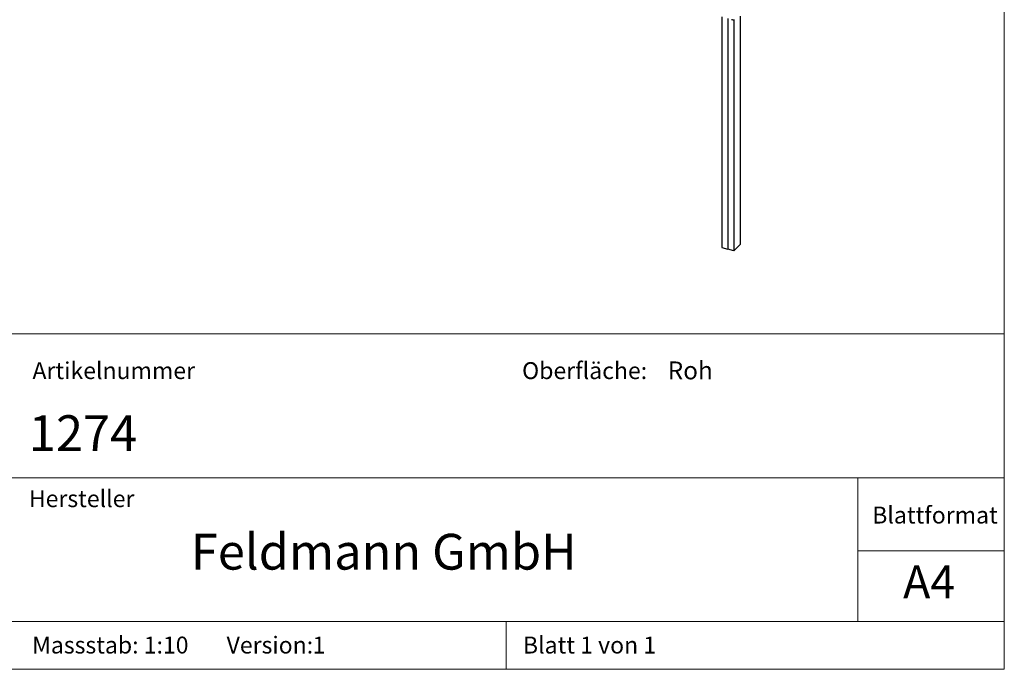
# Model space of a CAD drawing. Units: millimetres. Extents: x 50 to 2920, y 50 to 2050.
# Drawn here: x 2046 to 2920, y 50 to 626 of the extents above; entities that cross this region are included whole.
import ezdxf

# ---------------------------------------------------------------- set-up
doc = ezdxf.new("R2010")
doc.units = ezdxf.units.MM
doc.header["$LTSCALE"] = 10
doc.styles.add('SLDTEXTSTYLE0', font='TXT', dxfattribs={"width": 0.75})
doc.styles.add('SLDTEXTSTYLE1', font='TXT', dxfattribs={"width": 0.692308})

msp = doc.modelspace()

# ---------------------------------------------------------------- linework, layer by layer
at = {"color": 7, "linetype": 'Continuous', "lineweight": 18}
for p, q in [((2920, 2050), (2920, 50)), ((2036, 347.5), (2920, 347.5)), ((2036, 220), (2790, 220)), ((2920, 220), (2790, 220)), ((2790, 154.95), (2790, 220)), ((2790, 92.5), (2790, 154.95)), ((2920, 154.95), (2790, 154.95)), ((1594, 92.5), (2920, 92.5)), ((2478, 50), (2478, 92.5)), ((50, 50), (2920, 50))]:
    msp.add_line(p, q, dxfattribs=at)
at = {"color": 7, "linetype": 'Continuous', "lineweight": 25}
for p, q in [((2685.55, 629.5), (2685.55, 426.78)), ((2669.34, 628.8), (2669.34, 424.2)), ((2674.65, 627.35), (2674.65, 422.76)), ((2679.95, 626.26), (2679.95, 421.32)), ((2669.34, 424.2), (2674.65, 422.76)), ((2679.95, 421.32), (2674.65, 422.76)), ((2685.55, 426.78), (2679.95, 421.32))]:
    msp.add_line(p, q, dxfattribs=at)
msp.add_open_spline([(2677.86, 626.48), (2678.05, 626.43), (2678.58, 626.3), (2679.56, 626.21), (2680.32, 626.27), (2680.69, 626.3)], degree=3, knots=[0, 0, 0, 0, 0.209246, 0.606666, 1, 1, 1, 1], dxfattribs=at)

# ---------------------------------------------------------------- texts
at = {"color": 7, "linetype": 'Continuous', "lineweight": 0, "attachment_point": 1}
for s, insert, char_height, style in [('Artikelnummer', (2057.52, 322.46), 15, 'SLDTEXTSTYLE0'), ('Oberfläche:', (2492.04, 322.46), 15, 'SLDTEXTSTYLE0'), ('Roh', (2621.28, 323.08), 15.875, 'SLDTEXTSTYLE0'), ('1274', (2054.31, 275.36), 31.75, 'SLDTEXTSTYLE0'), ('Hersteller', (2054.31, 208.87), 15, 'SLDTEXTSTYLE0'), ('Blattformat', (2802.77, 194.32), 15, 'SLDTEXTSTYLE0'), ('Feldmann GmbH', (2198.1, 170.18), 31.75, 'SLDTEXTSTYLE0'), ('A4', (2830.18, 142.14), 29.104, 'SLDTEXTSTYLE0'), ('Massstab: 1:10', (2057.24, 79), 15, 'SLDTEXTSTYLE0'), ('Version:', (2229.81, 79), 15, 'SLDTEXTSTYLE0'), ('1', (2306.08, 79), 15, 'SLDTEXTSTYLE0'), ('Blatt 1 von 1', (2492.78, 79), 15, 'SLDTEXTSTYLE1')]:
    msp.add_mtext(s, dxfattribs=dict(at, insert=insert, char_height=char_height, style=style))

doc.saveas('drawing.dxf')
